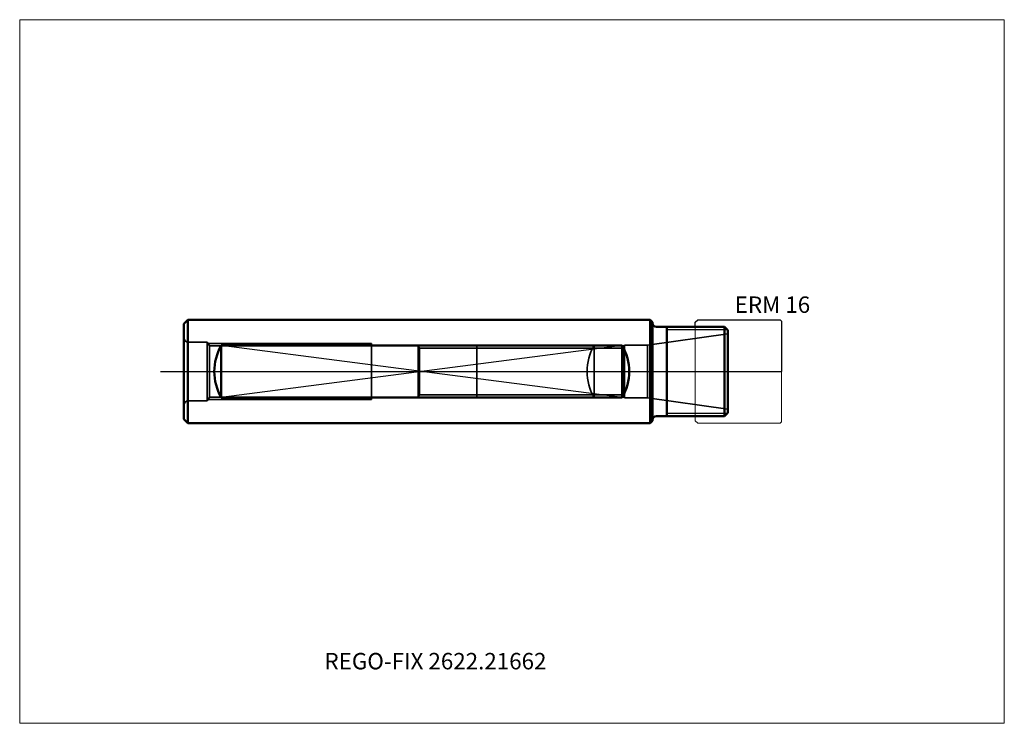
# Model space of a CAD drawing. Units: millimetres. Extents: x -135 to 75, y -75 to 75.
import ezdxf
from ezdxf.entities.mleader import LeaderData, LeaderLine
from ezdxf.lldxf.tags import DXFTag
from ezdxf.math import Vec2, Vec3

# ---------------------------------------------------------------- set-up
doc = ezdxf.new("R2010")
doc.units = ezdxf.units.MM
doc.layers.get('0').update_dxf_attribs({"plot": 0})
for name, color, linetype, lineweight in [('1', 4, 'Continuous', 50), ('11', 4, 'Continuous', 25), ('3', 1, 'Dashed_narrow', 35), ('RFCOMP01', 3, 'Long_dashed_dotted_narrow', 18), ('SK1', 4, 'Continuous', 50), ('SK11', 4, 'Continuous', 25), ('SK3', 1, 'Dashed_narrow', 35), ('SK4', 2, 'Long_dashed_dotted_narrow', 25)]:
    doc.layers.add(name, color=color, linetype=linetype, lineweight=lineweight)
for name, color, linetype, lineweight, plot in [('4', 2, 'Long_dashed_dotted_narrow', 25, False), ('INFMAINVIEW', 9, 'Continuous', 18, False), ('INFTOTAL', 9, 'Continuous', 18, False), ('NOCUT', 7, 'Continuous', 25, False)]:
    doc.layers.add(name, color=color, linetype=linetype, lineweight=lineweight, plot=plot)
doc.layers.add('SK6', color=5, linetype='Continuous')
doc.styles.add('SEACAD_Monospac821_BT', font='txt')
doc.styles.get("Standard").update_dxf_attribs({"font": 'Monospac821 BT'})
tags = doc.linetypes.add('Dashed_narrow', pattern=[9.525, 6.35, -3.175]).pattern_tags.tags
tags[6:7] = [DXFTag(74, 4), DXFTag(75, 0), DXFTag(340, '0'), DXFTag(46, 0.0), DXFTag(50, 0.0), DXFTag(44, 0.0), DXFTag(45, 0.0)]
tags[4:5] = [DXFTag(74, 4), DXFTag(75, 0), DXFTag(340, '0'), DXFTag(46, 0.0), DXFTag(50, 0.0), DXFTag(44, 0.0), DXFTag(45, 0.0)]
tags = doc.linetypes.add('Long_dashed_dotted_narrow', pattern=[28.575, 19.05, -3.175, 3.175, -3.175]).pattern_tags.tags
tags[10:11] = [DXFTag(74, 4), DXFTag(75, 0), DXFTag(340, '0'), DXFTag(46, 0.0), DXFTag(50, 0.0), DXFTag(44, 0.0), DXFTag(45, 0.0)]
tags[8:9] = [DXFTag(74, 4), DXFTag(75, 0), DXFTag(340, '0'), DXFTag(46, 0.0), DXFTag(50, 0.0), DXFTag(44, 0.0), DXFTag(45, 0.0)]
tags[6:7] = [DXFTag(74, 4), DXFTag(75, 0), DXFTag(340, '0'), DXFTag(46, 0.0), DXFTag(50, 0.0), DXFTag(44, 0.0), DXFTag(45, 0.0)]
tags[4:5] = [DXFTag(74, 4), DXFTag(75, 0), DXFTag(340, '0'), DXFTag(46, 0.0), DXFTag(50, 0.0), DXFTag(44, 0.0), DXFTag(45, 0.0)]

# ---------------------------------------------------------------- blocks, each defined once
blk = doc.blocks.new('_DOT')
at = {"color": 0}
blk.add_line((0, 0), (-1, 0), dxfattribs=at)
at = {"color": 0, "const_width": 0.333}
blk.add_lwpolyline([(-0.166, 0, 1), (0.166, 0, 1)], format="xyb", close=True, dxfattribs=at)

msp = doc.modelspace()

# ---------------------------------------------------------------- linework, layer by layer
at = {"layer": '1'}
for p, q in [((0, -10.5), (0, 10.5)), ((0.8, 9.5), (15.3, 9.5)), ((3, 9.5), (3, -9.5)), ((16, 8.8), (15.3, 9.5)), ((15.3, 9.5), (15.3, -9.5)), ((16, 8.8), (16, -8.8)), ((0.8, -9.5), (15.3, -9.5)), ((16, -8.8), (15.3, -9.5))]:
    msp.add_line(p, q, dxfattribs=at)
for centre, start, end in [((0.8, 10.3), 180, 270), ((0.8, -10.3), 90, 180)]:
    msp.add_arc(centre, 0.8, start, end, dxfattribs=at)
at = {"layer": '11'}
for p, q in [((15.91, 8.887), (3, 8.887)), ((3, -8.887), (15.91, -8.887))]:
    msp.add_line(p, q, dxfattribs=at)
at = {"layer": '3'}
for p, q in [((-6.37, 4.959), (-49.699, 4.959)), ((-12.5, 5.5455), (-12.5, -5.5455)), ((-6.37, -4.959), (-49.699, -4.959))]:
    msp.add_line(p, q, dxfattribs=at)
msp.add_arc((-3.0001, 0), 11, 149.725961, 210.274039, dxfattribs=at)
at = {"layer": '4'}
msp.add_line((0, 0), (16, 0), dxfattribs=at)
at = {"layer": 'INFMAINVIEW'}
for p, q in [((-135, -75), (-135, 75)), ((-135, 75), (75, 75)), ((75, 75), (75, -75)), ((75, -75), (-135, -75))]:
    msp.add_line(p, q, dxfattribs=at)
at = {"layer": 'INFTOTAL'}
for p, q in [((-135, 75), (75, 75)), ((-135, -75), (-135, 75)), ((75, 75), (75, -75)), ((75, -75), (-135, -75))]:
    msp.add_line(p, q, dxfattribs=at)
at = {"layer": 'NOCUT'}
for p, q in [((9.1, 10.5), (9.6, 11)), ((9.1, 9.5), (9.1, 10.5)), ((9.6, 11), (27.2, 11)), ((27.2, 11), (27.5, 10.7)), ((27.5, 10.7), (27.5, 0)), ((0, 0), (0, 10.3)), ((0.8, 9.5), (9.1, 9.5)), ((0, 0), (27.5, 0))]:
    msp.add_line(p, q, dxfattribs=at)
msp.add_arc((0.8, 10.3), 0.8, 180, 270, dxfattribs=at)
at = {"layer": 'RFCOMP01'}
for p, q in [((9.1, 10.5), (9.6, 11)), ((9.1, -10.5), (9.1, 10.5)), ((9.6, 11), (27.2, 11)), ((27.2, 11), (27.5, 10.7)), ((27.5, 10.7), (27.5, -10.7)), ((9.1, -10.5), (9.6, -11)), ((9.6, -11), (27.2, -11)), ((27.2, -11), (27.5, -10.7))]:
    msp.add_line(p, q, dxfattribs=at)
at = {"layer": 'SK1'}
for p, q in [((-100, 10.15), (-99.15, 11)), ((-99.15, 11), (-99.15, -11)), ((-99.15, 11), (-0.5, 11)), ((0, 10.5), (-0.5, 11)), ((-0.5, 11), (-0.5, -11)), ((-100, -10.15), (-100, 10.15)), ((-92, 5.5455), (-92, -5.5455)), ((-6.5, 5.5455), (-92, 5.5455)), ((-6.5, 5.5455), (-6.5, -5.5455)), ((-6.5, -5.5455), (-92, -5.5455)), ((-100, -10.15), (-99.15, -11)), ((0, -10.5), (-0.5, -11)), ((-99.15, -11), (-0.5, -11))]:
    msp.add_line(p, q, dxfattribs=at)
for centre, start, end in [((-82.5001, 0), 149.725961, 210.274039), ((-15.9999, 0), 329.725961, 30.274039)]:
    msp.add_arc(centre, 11, start, end, dxfattribs=at)
at = {"layer": 'SK11'}
for p, q in [((-6.5, 5.5455), (-92, -5.5455)), ((-6.5, -5.5455), (-92, 5.5455))]:
    msp.add_line(p, q, dxfattribs=at)
at = {"layer": 'SK3'}
for p, q in [((16, 8), (-1.077, 5.6)), ((-95, 6.25), (-99, 6.25)), ((-95, 6.25), (-95, -6.25)), ((-94.543, 5.459), (-95, 6.25)), ((-94.856, 6), (-60, 6)), ((-94.543, -5.459), (-94.543, 5.459)), ((-49.999, 5.459), (-94.543, 5.459)), ((-60, -6), (-60, 6)), ((-49.699, 4.959), (-49.999, 5.459)), ((-49.999, 5.459), (-49.999, -5.459)), ((-49.699, 4.959), (-49.699, -4.959)), ((-6.058, 5.5), (-37.5, 5.5)), ((-37.5, 5.5), (-37.5, -5.5)), ((-6, 5.6), (-6.37, 4.959)), ((-6.37, 4.959), (-6.37, -4.959)), ((-1.077, 5.6), (-6, 5.6)), ((-6, 5.6), (-6, -5.6)), ((-1.077, 5.6), (-1.077, -5.6)), ((-95, -6.25), (-99, -6.25)), ((-94.543, -5.459), (-95, -6.25)), ((-94.856, -6), (-60, -6)), ((-49.999, -5.459), (-94.543, -5.459)), ((-49.699, -4.959), (-49.999, -5.459)), ((-6.058, -5.5), (-37.5, -5.5)), ((-6, -5.6), (-6.37, -4.959)), ((-1.077, -5.6), (-6, -5.6)), ((16, -8), (-1.077, -5.6))]:
    msp.add_line(p, q, dxfattribs=at)
for centre, start, end in [((-99, 7.25), 180, 270), ((-99, -7.25), 90, 180)]:
    msp.add_arc(centre, 1, start, end, dxfattribs=at)
at = {"layer": 'SK4'}
msp.add_line((-105, 0), (21, 0), dxfattribs=at)

# ---------------------------------------------------------------- texts
at = {"layer": 'SK6', "style": 'SEACAD_Monospac821_BT'}
msp.add_text('ERM 16', height=3.5, dxfattribs=at).set_placement((17.5, 12.5))

# ---------------------------------------------------------------- leaders
at = {"layer": 'SK6'}
ml = msp.add_multileader_mtext('Standard', dxfattribs=at)
ml.set_content('REGO-FIX 2622.21662', color=256)
ml.set_leader_properties()
ml.set_arrow_properties(name='DOT')
ml.build(insert=Vec2(0, 0))
ml.multileader.update_dxf_attribs({"leader_type": 0, "dogleg_length": 0, "arrow_head_size": 3.5})
ctx = ml.context
ctx.base_point, ctx.char_height, ctx.arrow_head_size, ctx.landing_gap_size = Vec3(-46.624, -37.306), 3.5, 3.5, 1.225
ctx.mtext.insert = Vec3(-70, -60)

doc.saveas('drawing.dxf')
